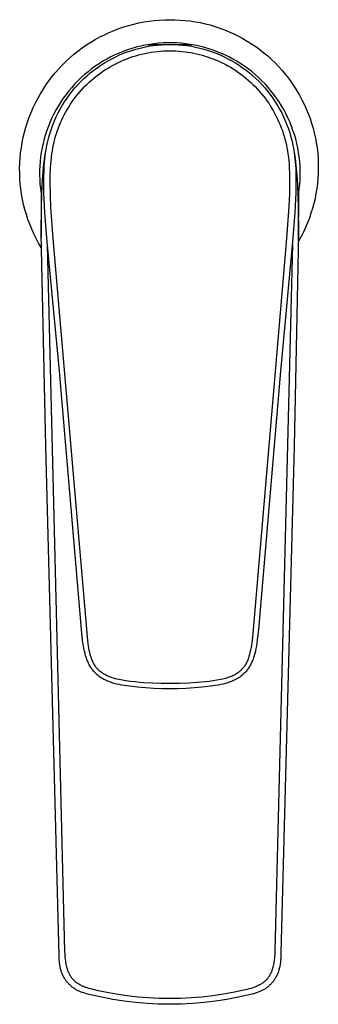
# Model space of a CAD drawing. Units: millimetres. Extents: x -189 to 98, y -189 to 228.
# Drawn here: x 52 to 97, y -189 to -40 of the extents above; entities that cross this region are included whole.
import ezdxf

# ---------------------------------------------------------------- set-up
doc = ezdxf.new("R2010")
doc.units = ezdxf.units.MM
doc.header["$MEASUREMENT"] = 0
doc.layers.add('Default', color=7, linetype='Continuous', true_color=0x000000)

msp = doc.modelspace()

# ---------------------------------------------------------------- linework, layer by layer
at = {"layer": 'Default', "color": 7, "true_color": 0xffffff}
for p, q in [((71.84, -40.24), (72.62, -40.14)), ((72.62, -40.14), (73.41, -40.08)), ((73.41, -40.08), (74.19, -40.04)), ((74.19, -40.04), (74.98, -40.02)), ((74.98, -40.02), (75.75, -40.03)), ((75.75, -40.03), (76.52, -40.07)), ((76.52, -40.07), (77.28, -40.13)), ((77.28, -40.13), (78.05, -40.21)), ((78.05, -40.21), (78.81, -40.33)), ((65.79, -41.96), (66.52, -41.65)), ((66.52, -41.65), (67.26, -41.37)), ((67.26, -41.37), (68, -41.12)), ((68, -41.12), (68.76, -40.89)), ((68.76, -40.89), (69.52, -40.69)), ((69.52, -40.69), (70.29, -40.51)), ((70.29, -40.51), (71.06, -40.36)), ((71.06, -40.36), (71.84, -40.24)), ((78.81, -40.33), (79.57, -40.47)), ((79.57, -40.47), (80.32, -40.63)), ((80.32, -40.63), (81.06, -40.82)), ((81.06, -40.82), (81.8, -41.04)), ((81.8, -41.04), (82.53, -41.28)), ((82.53, -41.28), (83.25, -41.55)), ((83.25, -41.55), (83.96, -41.84)), ((63.01, -43.42), (63.68, -43.02)), ((63.68, -43.02), (64.38, -42.64)), ((64.38, -42.64), (65.08, -42.29)), ((65.08, -42.29), (65.79, -41.96)), ((83.96, -41.84), (84.66, -42.16)), ((84.66, -42.16), (85.35, -42.5)), ((85.35, -42.5), (86.03, -42.86)), ((86.03, -42.86), (86.69, -43.25)), ((61.06, -44.77), (61.7, -44.3)), ((61.7, -44.3), (62.34, -43.85)), ((62.34, -43.85), (63.01, -43.42)), ((68.57, -44.58), (67.93, -44.81)), ((69.23, -44.37), (68.57, -44.58)), ((68.58, -44.88), (69.2, -44.67)), ((69.2, -44.67), (69.83, -44.48)), ((69.89, -44.18), (69.23, -44.37)), ((69.83, -44.48), (70.46, -44.32)), ((70.55, -44.01), (69.89, -44.18)), ((70.46, -44.32), (71.09, -44.17)), ((71.22, -43.87), (70.55, -44.01)), ((71.09, -44.17), (71.73, -44.05)), ((71.9, -43.75), (71.22, -43.87)), ((71.73, -44.05), (72.38, -43.95)), ((71.8, -44.04), (71.8, -43.77)), ((71.8, -43.77), (74.81, -43.77)), ((72.58, -43.65), (71.9, -43.75)), ((72.38, -43.95), (73.03, -43.87)), ((73.27, -43.58), (72.58, -43.65)), ((73.03, -43.87), (73.68, -43.81)), ((73.95, -43.54), (73.27, -43.58)), ((73.68, -43.81), (74.33, -43.78)), ((74.64, -43.51), (73.95, -43.54)), ((74.33, -43.78), (74.98, -43.77)), ((75.32, -43.51), (74.64, -43.51)), ((74.98, -43.77), (75.63, -43.78)), ((75.16, -43.77), (78.16, -43.77)), ((76.01, -43.54), (75.32, -43.51)), ((75.63, -43.78), (76.28, -43.81)), ((76.7, -43.58), (76.01, -43.54)), ((76.28, -43.81), (76.93, -43.87)), ((77.38, -43.65), (76.7, -43.58)), ((76.93, -43.87), (77.58, -43.95)), ((78.06, -43.75), (77.38, -43.65)), ((77.58, -43.95), (78.23, -44.05)), ((78.74, -43.87), (78.06, -43.75)), ((78.16, -43.77), (78.16, -44.04)), ((78.23, -44.05), (78.87, -44.17)), ((79.41, -44.01), (78.74, -43.87)), ((78.87, -44.17), (79.5, -44.31)), ((80.08, -44.18), (79.41, -44.01)), ((79.5, -44.31), (80.13, -44.48)), ((80.74, -44.37), (80.08, -44.18)), ((80.13, -44.48), (80.76, -44.67)), ((81.39, -44.58), (80.74, -44.37)), ((80.76, -44.67), (81.38, -44.88)), ((82.04, -44.81), (81.39, -44.58)), ((86.69, -43.25), (87.34, -43.66)), ((87.34, -43.66), (87.98, -44.09)), ((87.98, -44.09), (88.6, -44.54)), ((88.6, -44.54), (89.21, -45.02)), ((59.27, -46.31), (59.85, -45.78)), ((59.85, -45.78), (60.45, -45.26)), ((60.45, -45.26), (61.06, -44.77)), ((65.44, -45.97), (64.84, -46.31)), ((66.04, -45.65), (65.44, -45.97)), ((65.62, -46.23), (66.19, -45.92)), ((66.66, -45.35), (66.04, -45.65)), ((66.19, -45.92), (66.78, -45.63)), ((67.29, -45.07), (66.66, -45.35)), ((66.78, -45.63), (67.37, -45.36)), ((67.93, -44.81), (67.29, -45.07)), ((67.37, -45.36), (67.97, -45.11)), ((67.61, -46.29), (68.05, -46.1)), ((67.97, -45.11), (68.58, -44.88)), ((68.05, -46.1), (68.49, -45.93)), ((68.49, -45.93), (68.93, -45.76)), ((68.93, -45.76), (69.38, -45.61)), ((69.38, -45.61), (69.83, -45.47)), ((69.83, -45.47), (70.29, -45.34)), ((70.29, -45.34), (70.75, -45.22)), ((70.75, -45.22), (71.21, -45.12)), ((71.21, -45.12), (71.68, -45.02)), ((71.68, -45.02), (72.14, -44.94)), ((72.14, -44.94), (72.61, -44.87)), ((72.61, -44.87), (73.08, -44.82)), ((73.08, -44.82), (73.56, -44.77)), ((73.56, -44.77), (74.03, -44.74)), ((74.03, -44.74), (74.5, -44.72)), ((74.5, -44.72), (74.98, -44.72)), ((74.98, -44.72), (75.43, -44.72)), ((75.43, -44.72), (75.88, -44.74)), ((75.88, -44.74), (76.34, -44.77)), ((76.34, -44.77), (76.79, -44.81)), ((76.79, -44.81), (77.24, -44.86)), ((77.24, -44.86), (77.69, -44.92)), ((77.69, -44.92), (78.13, -44.99)), ((78.13, -44.99), (78.58, -45.08)), ((78.58, -45.08), (79.02, -45.18)), ((79.02, -45.18), (79.46, -45.28)), ((79.46, -45.28), (79.9, -45.4)), ((79.9, -45.4), (80.33, -45.53)), ((80.33, -45.53), (80.77, -45.67)), ((80.77, -45.67), (81.19, -45.82)), ((81.19, -45.82), (81.62, -45.98)), ((81.38, -44.88), (81.99, -45.11)), ((81.62, -45.98), (82.04, -46.15)), ((81.99, -45.11), (82.59, -45.36)), ((82.67, -45.07), (82.04, -44.81)), ((82.04, -46.15), (82.47, -46.34)), ((82.59, -45.36), (83.18, -45.63)), ((83.3, -45.35), (82.67, -45.07)), ((83.18, -45.63), (83.77, -45.92)), ((83.92, -45.65), (83.3, -45.35)), ((83.77, -45.92), (84.34, -46.23)), ((84.53, -45.97), (83.92, -45.65)), ((85.12, -46.31), (84.53, -45.97)), ((89.21, -45.02), (89.79, -45.51)), ((89.79, -45.51), (90.37, -46.03)), ((90.37, -46.03), (90.92, -46.56)), ((57.65, -48.03), (58.17, -47.44)), ((58.17, -47.44), (58.71, -46.86)), ((58.71, -46.86), (59.27, -46.31)), ((63.13, -47.46), (62.59, -47.89)), ((63.69, -47.06), (63.13, -47.46)), ((63.44, -47.67), (63.97, -47.28)), ((64.26, -46.68), (63.69, -47.06)), ((63.97, -47.28), (64.51, -46.91)), ((64.84, -46.31), (64.26, -46.68)), ((64.51, -46.91), (65.06, -46.56)), ((64.85, -47.83), (65.22, -47.58)), ((65.06, -46.56), (65.62, -46.23)), ((65.22, -47.58), (65.61, -47.34)), ((65.61, -47.34), (66, -47.11)), ((66, -47.11), (66.39, -46.89)), ((66.39, -46.89), (66.79, -46.68)), ((66.79, -46.68), (67.2, -46.48)), ((67.2, -46.48), (67.61, -46.29)), ((82.47, -46.34), (82.9, -46.55)), ((82.9, -46.55), (83.33, -46.76)), ((83.33, -46.76), (83.74, -46.99)), ((83.74, -46.99), (84.16, -47.22)), ((84.16, -47.22), (84.56, -47.47)), ((84.34, -46.23), (84.9, -46.56)), ((84.56, -47.47), (84.96, -47.73)), ((84.9, -46.56), (85.45, -46.91)), ((85.71, -46.68), (85.12, -46.31)), ((85.45, -46.91), (85.99, -47.28)), ((86.28, -47.06), (85.71, -46.68)), ((85.99, -47.28), (86.52, -47.67)), ((86.83, -47.46), (86.28, -47.06)), ((87.37, -47.88), (86.83, -47.46)), ((90.92, -46.56), (91.45, -47.12)), ((91.45, -47.12), (91.97, -47.69)), ((56.67, -49.26), (57.15, -48.64)), ((57.15, -48.64), (57.65, -48.03)), ((61.55, -48.79), (61.05, -49.26)), ((61.49, -49.39), (61.95, -48.94)), ((62.06, -48.33), (61.55, -48.79)), ((61.95, -48.94), (62.44, -48.5)), ((62.59, -47.89), (62.06, -48.33)), ((62.44, -48.5), (62.93, -48.08)), ((62.93, -48.08), (63.44, -47.67)), ((63.06, -49.21), (63.4, -48.92)), ((63.4, -48.92), (63.75, -48.63)), ((63.75, -48.63), (64.11, -48.36)), ((64.11, -48.36), (64.48, -48.09)), ((64.48, -48.09), (64.85, -47.83)), ((84.96, -47.73), (85.35, -47.99)), ((85.35, -47.99), (85.74, -48.27)), ((85.74, -48.27), (86.12, -48.56)), ((86.12, -48.56), (86.49, -48.86)), ((86.49, -48.86), (86.85, -49.16)), ((86.52, -47.67), (87.03, -48.07)), ((87.03, -48.07), (87.53, -48.49)), ((87.9, -48.33), (87.37, -47.88)), ((87.53, -48.49), (88.01, -48.93)), ((88.41, -48.78), (87.9, -48.33)), ((88.01, -48.93), (88.48, -49.39)), ((88.91, -49.26), (88.41, -48.78)), ((91.97, -47.69), (92.46, -48.27)), ((92.46, -48.27), (92.94, -48.88)), ((92.94, -48.88), (93.39, -49.5)), ((55.37, -51.24), (55.78, -50.56)), ((55.78, -50.56), (56.21, -49.91)), ((56.21, -49.91), (56.67, -49.26)), ((60.11, -50.26), (59.67, -50.79)), ((60.58, -49.75), (60.11, -50.26)), ((60.18, -50.85), (60.6, -50.35)), ((61.05, -49.26), (60.58, -49.75)), ((60.6, -50.35), (61.03, -49.86)), ((61.03, -49.86), (61.49, -49.39)), ((61.43, -50.84), (61.76, -50.47)), ((61.76, -50.47), (62.07, -50.15)), ((62.07, -50.15), (62.4, -49.83)), ((62.4, -49.83), (62.72, -49.52)), ((62.72, -49.52), (63.06, -49.21)), ((86.85, -49.16), (87.2, -49.48)), ((87.2, -49.48), (87.55, -49.81)), ((87.55, -49.81), (87.88, -50.14)), ((87.88, -50.14), (88.21, -50.49)), ((88.21, -50.49), (88.52, -50.83)), ((88.48, -49.39), (88.93, -49.86)), ((89.39, -49.75), (88.91, -49.26)), ((88.93, -49.86), (89.36, -50.35)), ((89.36, -50.35), (89.78, -50.85)), ((89.85, -50.26), (89.39, -49.75)), ((90.29, -50.79), (89.85, -50.26)), ((93.39, -49.5), (93.82, -50.14)), ((93.82, -50.14), (94.23, -50.79)), ((54.62, -52.62), (54.98, -51.92)), ((54.98, -51.92), (55.37, -51.24)), ((58.84, -51.89), (58.46, -52.45)), ((59.25, -51.33), (58.84, -51.89)), ((59.03, -52.43), (59.4, -51.89)), ((59.67, -50.79), (59.25, -51.33)), ((59.4, -51.89), (59.78, -51.37)), ((59.78, -51.37), (60.18, -50.85)), ((60.2, -52.41), (60.49, -52.01)), ((60.49, -52.01), (60.8, -51.61)), ((60.8, -51.61), (61.11, -51.22)), ((61.11, -51.22), (61.43, -50.84)), ((88.52, -50.83), (88.82, -51.18)), ((88.82, -51.18), (89.12, -51.54)), ((89.12, -51.54), (89.4, -51.91)), ((89.4, -51.91), (89.67, -52.29)), ((89.78, -50.85), (90.18, -51.36)), ((90.18, -51.36), (90.57, -51.89)), ((90.71, -51.33), (90.29, -50.79)), ((90.57, -51.89), (90.93, -52.43)), ((91.12, -51.88), (90.71, -51.33)), ((91.51, -52.45), (91.12, -51.88)), ((94.23, -50.79), (94.62, -51.45)), ((94.62, -51.45), (94.98, -52.13)), ((94.98, -52.13), (95.32, -52.82)), ((53.96, -54.05), (54.28, -53.33)), ((54.28, -53.33), (54.62, -52.62)), ((58.09, -53.04), (57.75, -53.63)), ((58.06, -54.13), (58.36, -53.55)), ((58.46, -52.45), (58.09, -53.04)), ((58.36, -53.55), (58.69, -52.99)), ((58.69, -52.99), (59.03, -52.43)), ((59.4, -53.67), (59.66, -53.24)), ((59.66, -53.24), (59.93, -52.82)), ((59.93, -52.82), (60.2, -52.41)), ((89.67, -52.29), (89.94, -52.67)), ((89.94, -52.67), (90.19, -53.06)), ((90.19, -53.06), (90.43, -53.45)), ((90.43, -53.45), (90.67, -53.85)), ((90.93, -52.43), (91.28, -52.99)), ((91.28, -52.99), (91.6, -53.55)), ((91.87, -53.03), (91.51, -52.45)), ((91.6, -53.55), (91.91, -54.13)), ((92.22, -53.63), (91.87, -53.03)), ((95.32, -52.82), (95.64, -53.52)), ((95.64, -53.52), (95.93, -54.23)), ((53.41, -55.53), (53.68, -54.79)), ((53.68, -54.79), (53.96, -54.05)), ((57.12, -54.85), (56.84, -55.48)), ((57.42, -54.24), (57.12, -54.85)), ((57.75, -53.63), (57.42, -54.24)), ((57.5, -55.31), (57.77, -54.71)), ((57.77, -54.71), (58.06, -54.13)), ((58.61, -55.19), (58.79, -54.81)), ((58.79, -54.81), (58.99, -54.42)), ((58.99, -54.42), (59.19, -54.04)), ((59.19, -54.04), (59.4, -53.67)), ((90.67, -53.85), (90.89, -54.26)), ((90.89, -54.26), (91.1, -54.67)), ((91.1, -54.67), (91.3, -55.09)), ((91.3, -55.09), (91.5, -55.51)), ((91.91, -54.13), (92.2, -54.71)), ((92.2, -54.71), (92.46, -55.31)), ((92.54, -54.23), (92.22, -53.63)), ((92.84, -54.85), (92.54, -54.23)), ((93.12, -55.48), (92.84, -54.85)), ((95.93, -54.23), (96.2, -54.95)), ((96.2, -54.95), (96.44, -55.68)), ((52.96, -57.04), (53.17, -56.28)), ((53.17, -56.28), (53.41, -55.53)), ((56.58, -56.12), (56.34, -56.76)), ((56.84, -55.48), (56.58, -56.12)), ((56.83, -57.15), (57.03, -56.53)), ((57.03, -56.53), (57.26, -55.91)), ((57.26, -55.91), (57.5, -55.31)), ((57.96, -56.79), (58.11, -56.38)), ((58.11, -56.38), (58.27, -55.98)), ((58.27, -55.98), (58.43, -55.59)), ((58.43, -55.59), (58.61, -55.19)), ((91.5, -55.51), (91.68, -55.94)), ((91.68, -55.94), (91.85, -56.37)), ((91.85, -56.37), (92.01, -56.8)), ((92.46, -55.31), (92.71, -55.91)), ((92.71, -55.91), (92.93, -56.53)), ((92.93, -56.53), (93.14, -57.15)), ((93.38, -56.11), (93.12, -55.48)), ((93.62, -56.76), (93.38, -56.11)), ((96.44, -55.68), (96.66, -56.42)), ((96.66, -56.42), (96.85, -57.16)), ((52.62, -58.58), (52.78, -57.81)), ((52.78, -57.81), (52.96, -57.04)), ((55.94, -58.07), (55.77, -58.74)), ((56.13, -57.41), (55.94, -58.07)), ((56.34, -56.76), (56.13, -57.41)), ((56.48, -58.4), (56.64, -57.77)), ((56.64, -57.77), (56.83, -57.15)), ((57.45, -58.52), (57.56, -58.08)), ((57.56, -58.08), (57.68, -57.65)), ((57.68, -57.65), (57.82, -57.22)), ((57.82, -57.22), (57.96, -56.79)), ((92.01, -56.8), (92.15, -57.23)), ((92.15, -57.23), (92.28, -57.66)), ((92.28, -57.66), (92.41, -58.1)), ((93.14, -57.15), (93.32, -57.77)), ((93.32, -57.77), (93.48, -58.4)), ((93.84, -57.41), (93.62, -56.76)), ((94.03, -58.07), (93.84, -57.41)), ((94.2, -58.74), (94.03, -58.07)), ((96.85, -57.16), (97.01, -57.92)), ((97.01, -57.92), (97.15, -58.67)), ((52.38, -60.14), (52.49, -59.36)), ((52.49, -59.36), (52.62, -58.58)), ((55.62, -59.41), (55.5, -60.09)), ((55.77, -58.74), (55.62, -59.41)), ((56.23, -59.68), (56.34, -59.04)), ((56.34, -59.04), (56.48, -58.4)), ((57.18, -59.85), (57.26, -59.41)), ((57.26, -59.41), (57.35, -58.96)), ((57.35, -58.96), (57.45, -58.52)), ((92.41, -58.1), (92.52, -58.54)), ((92.52, -58.54), (92.62, -58.98)), ((92.62, -58.98), (92.71, -59.42)), ((92.71, -59.42), (92.79, -59.87)), ((93.48, -58.4), (93.62, -59.04)), ((93.62, -59.04), (93.74, -59.68)), ((94.34, -59.41), (94.2, -58.74)), ((94.46, -60.09), (94.34, -59.41)), ((97.15, -58.67), (97.27, -59.43)), ((97.27, -59.43), (97.36, -60.2)), ((52.25, -61.71), (52.31, -60.92)), ((52.31, -60.92), (52.38, -60.14)), ((55.4, -60.77), (55.33, -61.45)), ((55.5, -60.09), (55.4, -60.77)), ((56.01, -61.1), (56.1, -60.46)), ((56.01, -61.53), (56.05, -61.07)), ((56.05, -61.07), (56.1, -60.61)), ((56.1, -60.46), (56.2, -59.81)), ((56.1, -60.61), (56.16, -60.14)), ((56.16, -60.14), (56.23, -59.68)), ((56.98, -61.38), (57.04, -60.84)), ((57.04, -60.84), (57.11, -60.3)), ((57.11, -60.3), (57.18, -59.85)), ((92.79, -59.87), (92.86, -60.31)), ((92.86, -60.31), (92.92, -60.81)), ((92.92, -60.81), (92.97, -61.3)), ((93.74, -59.68), (93.81, -60.14)), ((93.76, -59.81), (93.85, -60.38)), ((93.81, -60.14), (93.87, -60.61)), ((93.85, -60.38), (93.94, -60.95)), ((93.87, -60.61), (93.92, -61.07)), ((93.92, -61.07), (93.96, -61.53)), ((93.94, -60.95), (94.07, -62.1)), ((94.56, -60.77), (94.46, -60.09)), ((94.64, -61.45), (94.56, -60.77)), ((97.36, -60.2), (97.42, -60.96)), ((97.42, -60.96), (97.45, -61.73)), ((52.23, -62.5), (52.25, -61.71)), ((52.24, -63.28), (52.23, -62.5)), ((55.28, -62.14), (55.25, -62.82)), ((55.33, -61.45), (55.28, -62.14)), ((55.75, -63.7), (55.86, -62.4)), ((55.86, -62.4), (56.01, -61.1)), ((55.93, -62.68), (55.96, -62.1)), ((55.96, -62.1), (56.01, -61.53)), ((56.86, -63.54), (56.9, -62.46)), ((56.9, -62.46), (56.94, -61.92)), ((56.94, -61.92), (56.98, -61.38)), ((92.97, -61.3), (93.02, -61.8)), ((93.02, -61.8), (93.05, -62.3)), ((93.05, -62.3), (93.09, -63.38)), ((93.96, -61.53), (94.03, -62.59)), ((94.07, -62.1), (94.21, -63.55)), ((94.69, -62.13), (94.64, -61.45)), ((94.71, -62.82), (94.69, -62.13)), ((97.46, -62.5), (97.44, -63.27)), ((97.45, -61.73), (97.46, -62.5)), ((52.27, -64.07), (52.24, -63.28)), ((55.25, -62.82), (55.25, -63.51)), ((55.25, -63.51), (55.27, -64.2)), ((55.66, -65), (55.75, -63.7)), ((55.89, -65.03), (55.9, -63.83)), ((55.9, -63.83), (55.93, -62.68)), ((56.85, -64.63), (56.86, -63.54)), ((93.09, -63.38), (93.11, -64.47)), ((94.03, -62.59), (94.06, -63.64)), ((94.06, -63.64), (94.07, -64.94)), ((94.21, -63.55), (94.3, -65)), ((94.69, -64.19), (94.72, -63.51)), ((94.72, -63.51), (94.71, -62.82)), ((97.4, -64.04), (97.33, -64.8)), ((97.44, -63.27), (97.4, -64.04)), ((52.33, -64.86), (52.27, -64.07)), ((52.41, -65.64), (52.33, -64.86)), ((55.27, -64.2), (55.31, -64.88)), ((55.31, -64.88), (55.38, -65.57)), ((55.54, -68.17), (55.66, -65)), ((55.91, -66.23), (55.89, -65.03)), ((56.89, -66.53), (56.85, -64.63)), ((93.11, -64.47), (93.08, -66.37)), ((94.07, -64.94), (94.05, -66.23)), ((94.3, -65), (94.43, -68.43)), ((94.58, -65.56), (94.65, -64.88)), ((94.65, -64.88), (94.69, -64.19)), ((97.33, -64.8), (97.23, -65.56)), ((52.53, -66.42), (52.41, -65.64)), ((52.67, -67.2), (52.53, -66.42)), ((55.38, -65.57), (55.48, -66.25)), ((55.48, -66.25), (55.48, -72.92)), ((56.05, -69.19), (55.91, -66.23)), ((56.97, -68.43), (56.89, -66.53)), ((93.08, -66.37), (93, -68.26)), ((94.05, -66.23), (93.92, -69.19)), ((94.48, -73.51), (94.49, -66.24)), ((94.49, -66.24), (94.58, -65.56)), ((97.1, -66.32), (96.96, -67.08)), ((97.23, -65.56), (97.1, -66.32)), ((52.83, -67.97), (52.67, -67.2)), ((53.03, -68.73), (52.83, -67.97)), ((55.49, -72.4), (55.54, -68.17)), ((57.3, -73.12), (56.97, -68.43)), ((93, -68.26), (92.66, -73.14)), ((94.43, -68.43), (94.47, -72.4)), ((96.78, -67.83), (96.58, -68.57)), ((96.96, -67.08), (96.78, -67.83)), ((53.25, -69.49), (53.03, -68.73)), ((53.49, -70.23), (53.25, -69.49)), ((56.39, -73.62), (56.05, -69.19)), ((93.92, -69.19), (93.57, -73.62)), ((96.35, -69.3), (96.1, -70.03)), ((96.58, -68.57), (96.35, -69.3)), ((53.76, -70.97), (53.49, -70.23)), ((54.06, -71.7), (53.76, -70.97)), ((95.52, -71.45), (95.2, -72.15)), ((95.82, -70.75), (95.52, -71.45)), ((96.1, -70.03), (95.82, -70.75)), ((54.38, -72.42), (54.06, -71.7)), ((54.73, -73.13), (54.38, -72.42)), ((56.17, -104.55), (55.49, -72.4)), ((94.47, -72.4), (93.79, -104.55)), ((94.85, -72.84), (94.48, -73.51)), ((95.2, -72.15), (94.85, -72.84)), ((55.1, -73.83), (54.73, -73.13)), ((55.5, -74.51), (55.1, -73.83)), ((58.25, -93.2), (56.39, -73.62)), ((59.09, -181), (56.44, -74.12)), ((62.48, -133.38), (57.3, -73.12)), ((92.66, -73.14), (87.47, -133.49)), ((93.53, -74.09), (90.87, -180.93)), ((93.57, -73.62), (91.72, -93.2)), ((61.59, -132.27), (58.25, -93.2)), ((91.72, -93.2), (88.38, -132.28)), ((58.19, -181.65), (56.17, -104.55)), ((93.79, -104.55), (91.79, -181.25)), ((61.75, -133.84), (61.59, -132.27)), ((88.38, -132.28), (88.21, -133.84)), ((61.82, -134.36), (61.75, -133.84)), ((62.61, -134.42), (62.48, -133.38)), ((87.47, -133.49), (87.38, -134.25)), ((88.21, -133.84), (88.14, -134.37)), ((61.88, -134.75), (61.82, -134.36)), ((61.95, -135.14), (61.88, -134.75)), ((62.04, -135.53), (61.95, -135.14)), ((62.13, -135.91), (62.04, -135.53)), ((62.66, -134.75), (62.61, -134.42)), ((62.71, -135.09), (62.66, -134.75)), ((62.77, -135.42), (62.71, -135.09)), ((62.84, -135.75), (62.77, -135.42)), ((87.2, -135.39), (87.11, -135.77)), ((87.27, -135.01), (87.2, -135.39)), ((87.33, -134.63), (87.27, -135.01)), ((87.38, -134.25), (87.33, -134.63)), ((87.93, -135.53), (87.83, -135.91)), ((88.01, -135.14), (87.93, -135.53)), ((88.08, -134.75), (88.01, -135.14)), ((88.14, -134.37), (88.08, -134.75)), ((62.22, -136.24), (62.13, -135.91)), ((62.27, -136.41), (62.22, -136.24)), ((62.33, -136.57), (62.27, -136.41)), ((62.38, -136.74), (62.33, -136.57)), ((62.45, -136.9), (62.38, -136.74)), ((62.51, -137.06), (62.45, -136.9)), ((62.89, -135.93), (62.84, -135.75)), ((62.93, -136.1), (62.89, -135.93)), ((62.98, -136.28), (62.93, -136.1)), ((63.04, -136.45), (62.98, -136.28)), ((63.1, -136.62), (63.04, -136.45)), ((63.16, -136.79), (63.1, -136.62)), ((63.23, -136.96), (63.16, -136.79)), ((63.3, -137.12), (63.23, -136.96)), ((86.77, -136.89), (86.7, -137.06)), ((86.83, -136.72), (86.77, -136.89)), ((86.89, -136.55), (86.83, -136.72)), ((86.95, -136.38), (86.89, -136.55)), ((86.99, -136.23), (86.95, -136.38)), ((87.04, -136.07), (86.99, -136.23)), ((87.11, -135.77), (87.04, -136.07)), ((87.52, -136.9), (87.45, -137.06)), ((87.58, -136.74), (87.52, -136.9)), ((87.64, -136.57), (87.58, -136.74)), ((87.69, -136.41), (87.64, -136.57)), ((87.74, -136.24), (87.69, -136.41)), ((87.83, -135.91), (87.74, -136.24)), ((62.58, -137.22), (62.51, -137.06)), ((62.64, -137.35), (62.58, -137.22)), ((62.71, -137.49), (62.64, -137.35)), ((62.78, -137.62), (62.71, -137.49)), ((62.85, -137.75), (62.78, -137.62)), ((62.93, -137.88), (62.85, -137.75)), ((63.01, -138.01), (62.93, -137.88)), ((63.09, -138.14), (63.01, -138.01)), ((63.17, -138.26), (63.09, -138.14)), ((63.26, -138.38), (63.17, -138.26)), ((63.36, -138.5), (63.26, -138.38)), ((63.36, -137.25), (63.3, -137.12)), ((63.43, -137.39), (63.36, -137.25)), ((63.45, -138.62), (63.36, -138.5)), ((63.5, -137.51), (63.43, -137.39)), ((63.58, -137.64), (63.5, -137.51)), ((63.65, -137.77), (63.58, -137.64)), ((63.74, -137.89), (63.65, -137.77)), ((63.78, -137.95), (63.74, -137.89)), ((63.82, -138), (63.78, -137.95)), ((63.87, -138.06), (63.82, -138)), ((63.92, -138.12), (63.87, -138.06)), ((63.96, -138.17), (63.92, -138.12)), ((64, -138.22), (63.96, -138.17)), ((64.05, -138.27), (64, -138.22)), ((64.1, -138.32), (64.05, -138.27)), ((64.14, -138.37), (64.1, -138.32)), ((64.19, -138.42), (64.14, -138.37)), ((64.24, -138.47), (64.19, -138.42)), ((64.29, -138.51), (64.24, -138.47)), ((64.34, -138.56), (64.29, -138.51)), ((85.69, -138.49), (85.64, -138.54)), ((85.75, -138.44), (85.69, -138.49)), ((85.8, -138.39), (85.75, -138.44)), ((85.85, -138.34), (85.8, -138.39)), ((85.9, -138.28), (85.85, -138.34)), ((85.95, -138.23), (85.9, -138.28)), ((86, -138.18), (85.95, -138.23)), ((86.05, -138.12), (86, -138.18)), ((86.1, -138.06), (86.05, -138.12)), ((86.14, -138.01), (86.1, -138.06)), ((86.19, -137.95), (86.14, -138.01)), ((86.23, -137.89), (86.19, -137.95)), ((86.27, -137.83), (86.23, -137.89)), ((86.31, -137.77), (86.27, -137.83)), ((86.35, -137.71), (86.31, -137.77)), ((86.43, -137.58), (86.35, -137.71)), ((86.5, -137.45), (86.43, -137.58)), ((86.57, -137.32), (86.5, -137.45)), ((86.61, -138.5), (86.51, -138.62)), ((86.64, -137.19), (86.57, -137.32)), ((86.7, -138.38), (86.61, -138.5)), ((86.7, -137.06), (86.64, -137.19)), ((86.79, -138.26), (86.7, -138.38)), ((86.87, -138.14), (86.79, -138.26)), ((86.96, -138.01), (86.87, -138.14)), ((87.04, -137.89), (86.96, -138.01)), ((87.11, -137.76), (87.04, -137.89)), ((87.18, -137.62), (87.11, -137.76)), ((87.25, -137.49), (87.18, -137.62)), ((87.32, -137.35), (87.25, -137.49)), ((87.38, -137.22), (87.32, -137.35)), ((87.45, -137.06), (87.38, -137.22)), ((63.55, -138.73), (63.45, -138.62)), ((63.66, -138.84), (63.55, -138.73)), ((63.76, -138.94), (63.66, -138.84)), ((63.87, -139.05), (63.76, -138.94)), ((63.99, -139.15), (63.87, -139.05)), ((64.1, -139.24), (63.99, -139.15)), ((64.22, -139.34), (64.1, -139.24)), ((64.34, -139.42), (64.22, -139.34)), ((64.39, -138.6), (64.34, -138.56)), ((64.46, -139.51), (64.34, -139.42)), ((64.5, -138.69), (64.39, -138.6)), ((64.59, -139.59), (64.46, -139.51)), ((64.61, -138.77), (64.5, -138.69)), ((64.72, -139.67), (64.59, -139.59)), ((64.72, -138.85), (64.61, -138.77)), ((64.78, -138.89), (64.72, -138.85)), ((64.85, -139.75), (64.72, -139.67)), ((64.85, -138.94), (64.78, -138.89)), ((64.98, -139.02), (64.85, -138.94)), ((64.98, -139.82), (64.85, -139.75)), ((65.12, -139.1), (64.98, -139.02)), ((65.12, -139.89), (64.98, -139.82)), ((65.26, -139.17), (65.12, -139.1)), ((65.27, -139.96), (65.12, -139.89)), ((65.4, -139.24), (65.26, -139.17)), ((65.42, -140.03), (65.27, -139.96)), ((65.55, -139.31), (65.4, -139.24)), ((65.69, -139.37), (65.55, -139.31)), ((65.84, -139.43), (65.69, -139.37)), ((66.03, -139.5), (65.84, -139.43)), ((66.22, -139.57), (66.03, -139.5)), ((66.42, -139.63), (66.22, -139.57)), ((66.61, -139.68), (66.42, -139.63)), ((66.79, -139.73), (66.61, -139.68)), ((66.96, -139.77), (66.79, -139.73)), ((67.32, -139.85), (66.96, -139.77)), ((67.81, -139.94), (67.32, -139.85)), ((68.3, -140.02), (67.81, -139.94)), ((82.07, -139.95), (81.51, -140.04)), ((82.63, -139.85), (82.07, -139.95)), ((83, -139.77), (82.63, -139.85)), ((83.19, -139.72), (83, -139.77)), ((83.38, -139.67), (83.19, -139.72)), ((83.56, -139.62), (83.38, -139.67)), ((83.75, -139.56), (83.56, -139.62)), ((83.93, -139.5), (83.75, -139.56)), ((84.11, -139.44), (83.93, -139.5)), ((84.26, -139.38), (84.11, -139.44)), ((84.4, -139.32), (84.26, -139.38)), ((84.54, -139.25), (84.4, -139.32)), ((84.69, -139.18), (84.54, -139.25)), ((84.69, -139.96), (84.55, -140.03)), ((84.83, -139.11), (84.69, -139.18)), ((84.84, -139.89), (84.69, -139.96)), ((84.96, -139.03), (84.83, -139.11)), ((84.98, -139.82), (84.84, -139.89)), ((85.1, -138.94), (84.96, -139.03)), ((85.12, -139.75), (84.98, -139.82)), ((85.23, -138.86), (85.1, -138.94)), ((85.25, -139.67), (85.12, -139.75)), ((85.35, -138.77), (85.23, -138.86)), ((85.37, -139.59), (85.25, -139.67)), ((85.47, -138.68), (85.35, -138.77)), ((85.5, -139.51), (85.37, -139.59)), ((85.58, -138.59), (85.47, -138.68)), ((85.62, -139.42), (85.5, -139.51)), ((85.64, -138.54), (85.58, -138.59)), ((85.74, -139.34), (85.62, -139.42)), ((85.86, -139.24), (85.74, -139.34)), ((85.98, -139.15), (85.86, -139.24)), ((86.09, -139.05), (85.98, -139.15)), ((86.2, -138.94), (86.09, -139.05)), ((86.31, -138.84), (86.2, -138.94)), ((86.41, -138.73), (86.31, -138.84)), ((86.51, -138.62), (86.41, -138.73)), ((65.57, -140.09), (65.42, -140.03)), ((65.72, -140.15), (65.57, -140.09)), ((65.87, -140.21), (65.72, -140.15)), ((66.02, -140.26), (65.87, -140.21)), ((66.17, -140.32), (66.02, -140.26)), ((66.36, -140.37), (66.17, -140.32)), ((66.54, -140.43), (66.36, -140.37)), ((66.92, -140.52), (66.54, -140.43)), ((67.29, -140.61), (66.92, -140.52)), ((67.67, -140.69), (67.29, -140.61)), ((68.88, -140.87), (67.67, -140.69)), ((69.01, -140.12), (68.3, -140.02)), ((70.1, -141.01), (68.88, -140.87)), ((69.73, -140.21), (69.01, -140.12)), ((70.39, -140.27), (69.73, -140.21)), ((71.31, -141.12), (70.1, -141.01)), ((71.04, -140.33), (70.39, -140.27)), ((72.35, -140.4), (71.04, -140.33)), ((72.54, -141.2), (71.31, -141.12)), ((73.66, -140.44), (72.35, -140.4)), ((73.76, -141.23), (72.54, -141.2)), ((74.97, -140.46), (73.66, -140.44)), ((74.98, -141.23), (73.76, -141.23)), ((76.42, -140.44), (74.97, -140.46)), ((76.2, -141.23), (74.98, -141.23)), ((77.43, -141.2), (76.2, -141.23)), ((77.87, -140.39), (76.42, -140.44)), ((78.65, -141.12), (77.43, -141.2)), ((79.13, -140.31), (77.87, -140.39)), ((79.87, -141.01), (78.65, -141.12)), ((80.39, -140.19), (79.13, -140.31)), ((81.08, -140.87), (79.87, -141.01)), ((80.95, -140.12), (80.39, -140.19)), ((81.51, -140.04), (80.95, -140.12)), ((82.29, -140.69), (81.08, -140.87)), ((82.67, -140.61), (82.29, -140.69)), ((83.05, -140.52), (82.67, -140.61)), ((83.42, -140.43), (83.05, -140.52)), ((83.6, -140.37), (83.42, -140.43)), ((83.79, -140.32), (83.6, -140.37)), ((83.94, -140.26), (83.79, -140.32)), ((84.1, -140.21), (83.94, -140.26)), ((84.25, -140.15), (84.1, -140.21)), ((84.4, -140.09), (84.25, -140.15)), ((84.55, -140.03), (84.4, -140.09)), ((58.2, -181.97), (58.19, -181.65)), ((59.11, -181.4), (59.09, -181)), ((59.14, -181.81), (59.11, -181.4)), ((90.86, -181.35), (90.83, -181.77)), ((90.87, -180.93), (90.86, -181.35)), ((91.79, -181.25), (91.76, -181.94)), ((58.22, -182.28), (58.2, -181.97)), ((58.25, -182.59), (58.22, -182.28)), ((58.26, -182.75), (58.25, -182.59)), ((58.29, -182.9), (58.26, -182.75)), ((58.32, -183.15), (58.29, -182.9)), ((58.35, -183.27), (58.32, -183.15)), ((59.17, -182.21), (59.14, -181.81)), ((59.2, -182.41), (59.17, -182.21)), ((59.23, -182.61), (59.2, -182.41)), ((59.26, -182.79), (59.23, -182.61)), ((59.29, -182.96), (59.26, -182.79)), ((59.33, -183.14), (59.29, -182.96)), ((59.37, -183.31), (59.33, -183.14)), ((90.63, -183.16), (90.58, -183.34)), ((90.66, -182.98), (90.63, -183.16)), ((90.7, -182.79), (90.66, -182.98)), ((90.73, -182.61), (90.7, -182.79)), ((90.76, -182.4), (90.73, -182.61)), ((90.79, -182.19), (90.76, -182.4)), ((90.81, -181.98), (90.79, -182.19)), ((90.83, -181.77), (90.81, -181.98)), ((91.63, -183.16), (91.61, -183.29)), ((91.66, -183.03), (91.63, -183.16)), ((91.68, -182.9), (91.66, -183.03)), ((91.71, -182.64), (91.68, -182.9)), ((91.73, -182.47), (91.71, -182.64)), ((91.74, -182.29), (91.73, -182.47)), ((91.76, -181.94), (91.74, -182.29)), ((58.37, -183.39), (58.35, -183.27)), ((58.4, -183.51), (58.37, -183.39)), ((58.43, -183.63), (58.4, -183.51)), ((58.46, -183.75), (58.43, -183.63)), ((58.5, -183.87), (58.46, -183.75)), ((58.54, -183.99), (58.5, -183.87)), ((58.58, -184.1), (58.54, -183.99)), ((58.62, -184.22), (58.58, -184.1)), ((58.67, -184.33), (58.62, -184.22)), ((58.71, -184.45), (58.67, -184.33)), ((58.77, -184.56), (58.71, -184.45)), ((58.82, -184.67), (58.77, -184.56)), ((58.88, -184.78), (58.82, -184.67)), ((59.42, -183.49), (59.37, -183.31)), ((59.47, -183.66), (59.42, -183.49)), ((59.52, -183.83), (59.47, -183.66)), ((59.59, -183.99), (59.52, -183.83)), ((59.64, -184.14), (59.59, -183.99)), ((59.71, -184.28), (59.64, -184.14)), ((59.78, -184.42), (59.71, -184.28)), ((59.81, -184.48), (59.78, -184.42)), ((59.85, -184.55), (59.81, -184.48)), ((59.89, -184.62), (59.85, -184.55)), ((59.92, -184.69), (59.89, -184.62)), ((59.97, -184.75), (59.92, -184.69)), ((90.07, -184.64), (90.03, -184.71)), ((90.1, -184.58), (90.07, -184.64)), ((90.14, -184.52), (90.1, -184.58)), ((90.17, -184.45), (90.14, -184.52)), ((90.24, -184.32), (90.17, -184.45)), ((90.3, -184.19), (90.24, -184.32)), ((90.35, -184.05), (90.3, -184.19)), ((90.42, -183.88), (90.35, -184.05)), ((90.48, -183.7), (90.42, -183.88)), ((90.53, -183.52), (90.48, -183.7)), ((90.58, -183.34), (90.53, -183.52)), ((91.16, -184.63), (91.1, -184.75)), ((91.22, -184.52), (91.16, -184.63)), ((91.27, -184.4), (91.22, -184.52)), ((91.32, -184.28), (91.27, -184.4)), ((91.36, -184.16), (91.32, -184.28)), ((91.41, -184.04), (91.36, -184.16)), ((91.45, -183.92), (91.41, -184.04)), ((91.48, -183.8), (91.45, -183.92)), ((91.52, -183.68), (91.48, -183.8)), ((91.55, -183.55), (91.52, -183.68)), ((91.58, -183.42), (91.55, -183.55)), ((91.61, -183.29), (91.58, -183.42)), ((58.93, -184.89), (58.88, -184.78)), ((59, -185), (58.93, -184.89)), ((59.06, -185.1), (59, -185)), ((59.13, -185.21), (59.06, -185.1)), ((59.2, -185.31), (59.13, -185.21)), ((59.27, -185.41), (59.2, -185.31)), ((59.34, -185.51), (59.27, -185.41)), ((59.42, -185.61), (59.34, -185.51)), ((59.5, -185.7), (59.42, -185.61)), ((59.57, -185.79), (59.5, -185.7)), ((59.66, -185.87), (59.57, -185.79)), ((59.74, -185.96), (59.66, -185.87)), ((59.82, -186.04), (59.74, -185.96)), ((59.91, -186.13), (59.82, -186.04)), ((60, -186.2), (59.91, -186.13)), ((60.01, -184.82), (59.97, -184.75)), ((60.05, -184.88), (60.01, -184.82)), ((60.09, -184.94), (60.05, -184.88)), ((60.14, -185), (60.09, -184.94)), ((60.19, -185.07), (60.14, -185)), ((60.23, -185.12), (60.19, -185.07)), ((60.28, -185.18), (60.23, -185.12)), ((60.33, -185.23), (60.28, -185.18)), ((60.38, -185.29), (60.33, -185.23)), ((60.43, -185.34), (60.38, -185.29)), ((60.48, -185.39), (60.43, -185.34)), ((60.53, -185.44), (60.48, -185.39)), ((60.59, -185.49), (60.53, -185.44)), ((60.64, -185.54), (60.59, -185.49)), ((60.7, -185.59), (60.64, -185.54)), ((60.75, -185.63), (60.7, -185.59)), ((60.81, -185.68), (60.75, -185.63)), ((60.87, -185.72), (60.81, -185.68)), ((60.93, -185.76), (60.87, -185.72)), ((61.05, -185.85), (60.93, -185.76)), ((61.19, -185.93), (61.05, -185.85)), ((61.33, -186.01), (61.19, -185.93)), ((61.47, -186.09), (61.33, -186.01)), ((61.62, -186.16), (61.47, -186.09)), ((61.76, -186.23), (61.62, -186.16)), ((88.32, -186.17), (88.16, -186.24)), ((88.47, -186.09), (88.32, -186.17)), ((88.62, -186.02), (88.47, -186.09)), ((88.69, -185.97), (88.62, -186.02)), ((88.77, -185.93), (88.69, -185.97)), ((88.84, -185.89), (88.77, -185.93)), ((88.91, -185.84), (88.84, -185.89)), ((89.03, -185.76), (88.91, -185.84)), ((89.09, -185.71), (89.03, -185.76)), ((89.15, -185.67), (89.09, -185.71)), ((89.21, -185.63), (89.15, -185.67)), ((89.27, -185.58), (89.21, -185.63)), ((89.32, -185.53), (89.27, -185.58)), ((89.38, -185.49), (89.32, -185.53)), ((89.43, -185.44), (89.38, -185.49)), ((89.48, -185.39), (89.43, -185.44)), ((89.54, -185.34), (89.48, -185.39)), ((89.59, -185.28), (89.54, -185.34)), ((89.64, -185.23), (89.59, -185.28)), ((89.69, -185.18), (89.64, -185.23)), ((89.73, -185.12), (89.69, -185.18)), ((89.78, -185.06), (89.73, -185.12)), ((89.82, -185.01), (89.78, -185.06)), ((89.87, -184.95), (89.82, -185.01)), ((89.91, -184.89), (89.87, -184.95)), ((89.95, -184.83), (89.91, -184.89)), ((89.99, -184.77), (89.95, -184.83)), ((90.04, -186.13), (89.95, -186.22)), ((90.03, -184.71), (89.99, -184.77)), ((90.13, -186.05), (90.04, -186.13)), ((90.22, -185.96), (90.13, -186.05)), ((90.3, -185.88), (90.22, -185.96)), ((90.39, -185.79), (90.3, -185.88)), ((90.47, -185.69), (90.39, -185.79)), ((90.55, -185.6), (90.47, -185.69)), ((90.63, -185.5), (90.55, -185.6)), ((90.7, -185.4), (90.63, -185.5)), ((90.78, -185.29), (90.7, -185.4)), ((90.85, -185.19), (90.78, -185.29)), ((90.92, -185.08), (90.85, -185.19)), ((90.98, -184.97), (90.92, -185.08)), ((91.04, -184.86), (90.98, -184.97)), ((91.1, -184.75), (91.04, -184.86)), ((60.09, -186.28), (60, -186.2)), ((60.19, -186.36), (60.09, -186.28)), ((60.28, -186.43), (60.19, -186.36)), ((60.38, -186.5), (60.28, -186.43)), ((60.48, -186.57), (60.38, -186.5)), ((60.58, -186.63), (60.48, -186.57)), ((60.68, -186.7), (60.58, -186.63)), ((60.78, -186.76), (60.68, -186.7)), ((60.89, -186.82), (60.78, -186.76)), ((61, -186.87), (60.89, -186.82)), ((61.11, -186.93), (61, -186.87)), ((61.22, -186.98), (61.11, -186.93)), ((61.33, -187.03), (61.22, -186.98)), ((61.45, -187.08), (61.33, -187.03)), ((61.56, -187.12), (61.45, -187.08)), ((61.68, -187.17), (61.56, -187.12)), ((61.79, -187.21), (61.68, -187.17)), ((61.91, -186.3), (61.76, -186.23)), ((61.94, -187.26), (61.79, -187.21)), ((62.06, -186.36), (61.91, -186.3)), ((62.08, -187.3), (61.94, -187.26)), ((62.22, -186.41), (62.06, -186.36)), ((62.37, -187.38), (62.08, -187.3)), ((62.34, -186.45), (62.22, -186.41)), ((62.46, -186.49), (62.34, -186.45)), ((62.96, -187.53), (62.37, -187.38)), ((62.71, -186.57), (62.46, -186.49)), ((63.21, -186.7), (62.71, -186.57)), ((64.66, -187.91), (62.96, -187.53)), ((64.19, -186.93), (63.21, -186.7)), ((65.18, -187.13), (64.19, -186.93)), ((66.84, -187.43), (65.18, -187.13)), ((68.51, -187.68), (66.84, -187.43)), ((83.12, -187.44), (81.46, -187.68)), ((84.79, -187.13), (83.12, -187.44)), ((85.93, -186.89), (84.79, -187.13)), ((87, -187.53), (85.31, -187.91)), ((86.69, -186.71), (85.93, -186.89)), ((86.94, -186.65), (86.69, -186.71)), ((87.19, -186.58), (86.94, -186.65)), ((87.62, -187.38), (87, -187.53)), ((87.44, -186.51), (87.19, -186.58)), ((87.69, -186.43), (87.44, -186.51)), ((87.93, -187.29), (87.62, -187.38)), ((87.85, -186.37), (87.69, -186.43)), ((88, -186.31), (87.85, -186.37)), ((88.08, -187.24), (87.93, -187.29)), ((88.16, -186.24), (88, -186.31)), ((88.23, -187.19), (88.08, -187.24)), ((88.35, -187.14), (88.23, -187.19)), ((88.46, -187.1), (88.35, -187.14)), ((88.58, -187.05), (88.46, -187.1)), ((88.69, -187), (88.58, -187.05)), ((88.8, -186.95), (88.69, -187)), ((88.92, -186.9), (88.8, -186.95)), ((89.03, -186.84), (88.92, -186.9)), ((89.13, -186.78), (89.03, -186.84)), ((89.24, -186.72), (89.13, -186.78)), ((89.35, -186.66), (89.24, -186.72)), ((89.45, -186.59), (89.35, -186.66)), ((89.55, -186.52), (89.45, -186.59)), ((89.65, -186.45), (89.55, -186.52)), ((89.75, -186.37), (89.65, -186.45)), ((89.85, -186.3), (89.75, -186.37)), ((89.95, -186.22), (89.85, -186.3)), ((66.36, -188.23), (64.66, -187.91)), ((68.07, -188.5), (66.36, -188.23)), ((69.79, -188.71), (68.07, -188.5)), ((70.12, -187.87), (68.51, -187.68)), ((71.52, -188.85), (69.79, -188.71)), ((71.74, -188), (70.12, -187.87)), ((73.25, -188.94), (71.52, -188.85)), ((73.36, -188.08), (71.74, -188)), ((74.98, -188.97), (73.25, -188.94)), ((74.98, -188.11), (73.36, -188.08)), ((76.6, -188.08), (74.98, -188.11)), ((76.71, -188.94), (74.98, -188.97)), ((78.23, -188), (76.6, -188.08)), ((78.44, -188.85), (76.71, -188.94)), ((79.84, -187.87), (78.23, -188)), ((80.17, -188.7), (78.44, -188.85)), ((81.46, -187.68), (79.84, -187.87)), ((81.89, -188.5), (80.17, -188.7)), ((83.6, -188.23), (81.89, -188.5)), ((85.31, -187.91), (83.6, -188.23))]:
    msp.add_line(p, q, dxfattribs=at)

doc.saveas('drawing.dxf')
